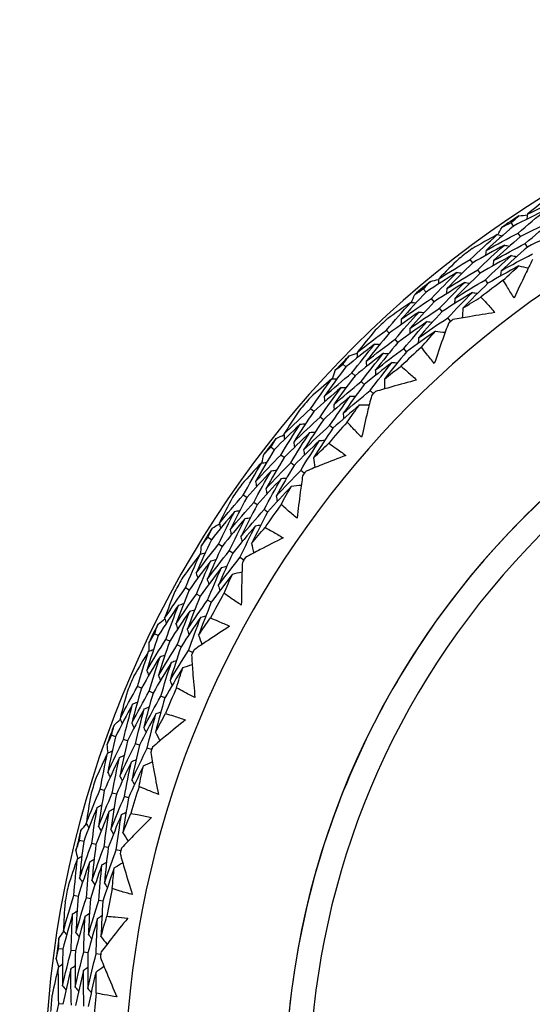
# Model space of a CAD drawing. Units: millimetres. Extents: x 32 to 1156, y 32 to 808.
# Drawn here: x 874 to 881, y 769 to 782 of the extents above; entities that cross this region are included whole.
import ezdxf

# ---------------------------------------------------------------- set-up
doc = ezdxf.new("R2010")
doc.units = ezdxf.units.MM
doc.header["$LTSCALE"] = 4
doc.layers.add('Visible (ISO)', color=7, linetype='Continuous', lineweight=25, true_color=0x00003f)
doc.layers.add('Visible Narrow (ISO)', color=7, linetype='Continuous', lineweight=25, true_color=0x00003f)

msp = doc.modelspace()

# ---------------------------------------------------------------- linework, layer by layer
at = {"layer": 'Visible (ISO)'}
for p, q in [((880.365, 779.163), (880.333, 779.21)), ((880.46, 779.021), (880.428, 779.069)), ((880.556, 778.88), (880.524, 778.927)), ((879.814, 778.665), (879.78, 778.71)), ((879.917, 778.528), (879.882, 778.574)), ((880.02, 778.391), (879.985, 778.438)), ((879.184, 778.272), (879.147, 778.315)), ((879.294, 778.141), (879.257, 778.185)), ((879.404, 778.01), (879.367, 778.054)), ((879.514, 777.879), (879.477, 777.923)), ((878.688, 777.718), (878.649, 777.76)), ((878.805, 777.593), (878.766, 777.635)), ((878.922, 777.468), (878.882, 777.511)), ((878.102, 777.262), (878.061, 777.301)), ((878.225, 777.143), (878.184, 777.183)), ((878.349, 777.024), (878.307, 777.064)), ((878.472, 776.905), (878.43, 776.946)), ((877.667, 776.66), (877.624, 776.697)), ((877.797, 776.547), (877.753, 776.585)), ((877.926, 776.435), (877.882, 776.473)), ((877.132, 776.144), (877.087, 776.179)), ((877.267, 776.039), (877.222, 776.074)), ((877.402, 775.934), (877.357, 775.969)), ((877.537, 775.829), (877.491, 775.864)), ((876.763, 775.5), (876.716, 775.533)), ((876.903, 775.402), (876.856, 775.435)), ((877.043, 775.304), (876.996, 775.337)), ((876.285, 774.932), (876.236, 774.962)), ((876.43, 774.841), (876.381, 774.871)), ((876.575, 774.75), (876.526, 774.781)), ((876.72, 774.66), (876.671, 774.691)), ((875.984, 774.252), (875.934, 774.28)), ((876.134, 774.169), (876.084, 774.197)), ((876.284, 774.087), (876.233, 774.115)), ((875.568, 773.637), (875.517, 773.662)), ((875.722, 773.562), (875.671, 773.587)), ((875.876, 773.487), (875.824, 773.512)), ((876.03, 773.412), (875.978, 773.438)), ((875.341, 772.93), (875.288, 772.952)), ((875.498, 772.863), (875.445, 772.886)), ((875.656, 772.796), (875.602, 772.819)), ((874.991, 772.274), (874.938, 772.294)), ((875.152, 772.216), (875.098, 772.236)), ((875.313, 772.158), (875.259, 772.177)), ((875.474, 772.099), (875.419, 772.119)), ((874.839, 771.547), (874.784, 771.564)), ((875.002, 771.498), (874.947, 771.514)), ((875.166, 771.448), (875.111, 771.465)), ((874.56, 770.859), (874.504, 770.873)), ((874.726, 770.818), (874.67, 770.832)), ((874.892, 770.777), (874.836, 770.79)), ((875.058, 770.735), (875.001, 770.749)), ((874.484, 770.12), (874.428, 770.131)), ((874.652, 770.088), (874.596, 770.099)), ((874.82, 770.055), (874.763, 770.066)), ((874.278, 769.406), (874.222, 769.414)), ((874.448, 769.383), (874.391, 769.391)), ((874.617, 769.359), (874.56, 769.367)), ((874.787, 769.335), (874.729, 769.343)), ((874.28, 768.664), (874.224, 768.669))]:
    msp.add_line(p, q, dxfattribs=at)
for radius, start, end in [(27.737, 8.5336, 351.4671), (26.183, 9.1053, 350.8955), (25.498, 9.3797, 350.6211), (22.4, 78.4825, 258.4825), (14.25, 23.576, 336.426), (13.164, 28.3123, 331.6902), (14.209, 123.4872, 124.6005), (14.209, 126.5958, 127.4919), (14.209, 129.4872, 130.6005), (13.618, 126.2468, 127.8409), (14.209, 132.5958, 133.4919), (13.618, 129.8805, 130.2072), (13.618, 132.2468, 133.8409), (14.209, 135.4872, 136.6005), (14.209, 138.5958, 139.4919), (13.618, 135.8805, 136.2072), (13.618, 138.2468, 139.8409), (14.209, 141.4872, 142.6005), (13.618, 141.8805, 142.2072), (14.209, 144.5958, 145.4919), (13.618, 144.2468, 145.8409), (14.209, 147.4872, 148.6005), (13.618, 147.8805, 148.2072), (14.209, 150.5958, 151.4919), (13.618, 150.2468, 151.8409), (14.209, 153.4872, 154.6005), (13.618, 153.8805, 154.2072), (14.209, 156.5958, 157.4919), (13.618, 156.2468, 157.8409), (14.209, 159.4872, 160.6005), (13.618, 159.8805, 160.2072), (14.209, 162.5958, 163.4919), (13.618, 162.2468, 163.8409), (14.209, 165.4872, 166.6005), (13.618, 165.8805, 166.2072), (14.209, 168.5958, 169.4919), (13.618, 168.2468, 169.8409), (14.209, 171.4872, 172.6005), (13.618, 171.8805, 172.2072), (14.209, 174.5958, 175.4919), (13.618, 174.2468, 175.8409)]:
    msp.add_arc((888.278, 767.45), radius, start, end, dxfattribs=at)
for points, knots in [([(883.761, 745.28), (881.396, 745.762), (879.11, 746.626), (874.923, 749.028), (873.024, 750.567), (869.806, 754.164), (868.488, 756.222), (866.565, 760.649), (865.961, 763.018), (865.528, 767.825), (865.7, 770.263), (866.801, 774.962), (867.731, 777.223), (870.255, 781.337), (871.848, 783.19), (875.538, 786.302), (877.634, 787.56), (882.115, 789.352), (884.5, 789.887), (888.878, 790.153), (890.863, 790.013), (892.796, 789.619)], [2.774075, 2.774075, 2.774075, 2.774075, 3.094075, 3.094075, 3.414075, 3.414075, 3.734075, 3.734075, 4.054075, 4.054075, 4.374075, 4.374075, 4.694075, 4.694075, 5.014075, 5.014075, 5.334075, 5.334075, 5.654075, 5.654075, 5.915668, 5.915668, 5.915668, 5.915668]), ([(880.622, 778.712), (880.589, 778.645), (880.556, 778.577), (880.473, 778.404), (880.423, 778.298), (880.375, 778.192)], [0.01388028, 0.01388028, 0.01388028, 0.01388028, 0.03908115, 0.03908115, 0.07802345, 0.07802345, 0.07802345, 0.07802345]), ([(888.279, 778.45), (887.105, 778.45), (885.932, 778.261), (883.705, 777.522), (882.65, 776.974), (880.768, 775.572), (879.94, 774.72), (878.594, 772.798), (878.077, 771.728), (877.404, 769.48), (877.249, 768.302), (877.317, 765.956), (877.541, 764.789), (878.344, 762.584), (878.923, 761.546), (880.379, 759.706), (881.255, 758.903), (883.216, 757.614), (884.3, 757.128), (886.36, 756.576), (887.319, 756.45), (888.279, 756.45)], [4.712389, 4.712389, 4.712389, 4.712389, 5.032389, 5.032389, 5.352389, 5.352389, 5.672389, 5.672389, 5.992389, 5.992389, 6.312389, 6.312389, 6.632389, 6.632389, 6.952389, 6.952389, 7.272389, 7.272389, 7.592389, 7.592389, 7.853982, 7.853982, 7.853982, 7.853982]), ([(880.375, 778.192), (880.344, 778.239), (880.314, 778.287), (880.265, 778.367), (880.245, 778.4), (880.227, 778.433)], [0, 0, 0, 0, 0.02397069, 0.02397069, 0.03993691, 0.03993691, 0.03993691, 0.03993691]), ([(879.924, 778.204), (879.95, 778.177), (879.976, 778.15), (880.04, 778.081), (880.078, 778.038), (880.115, 777.995)], [0.00842149, 0.00842149, 0.00842149, 0.00842149, 0.02426923, 0.02426923, 0.04835857, 0.04835857, 0.04835857, 0.04835857]), ([(880.115, 777.995), (880, 777.978), (879.885, 777.96), (879.696, 777.927), (879.621, 777.914), (879.547, 777.9)], [0, 0, 0, 0, 0.03876325, 0.03876325, 0.06414314, 0.06414314, 0.06414314, 0.06414314]), ([(879.487, 777.85), (879.461, 777.779), (879.435, 777.709), (879.37, 777.528), (879.332, 777.418), (879.296, 777.307)], [0.01388028, 0.01388028, 0.01388028, 0.01388028, 0.03908115, 0.03908115, 0.07802345, 0.07802345, 0.07802345, 0.07802345]), ([(879.296, 777.307), (879.26, 777.351), (879.225, 777.395), (879.167, 777.47), (879.145, 777.5), (879.123, 777.531)], [0, 0, 0, 0, 0.02397069, 0.02397069, 0.03993691, 0.03993691, 0.03993691, 0.03993691]), ([(878.846, 777.272), (878.874, 777.248), (878.903, 777.224), (878.974, 777.161), (879.016, 777.123), (879.057, 777.084)], [0.00842149, 0.00842149, 0.00842149, 0.00842149, 0.02426923, 0.02426923, 0.04835857, 0.04835857, 0.04835857, 0.04835857]), ([(879.057, 777.084), (878.945, 777.055), (878.833, 777.025), (878.648, 776.973), (878.575, 776.952), (878.502, 776.93)], [0, 0, 0, 0, 0.03876325, 0.03876325, 0.06414314, 0.06414314, 0.06414314, 0.06414314]), ([(878.448, 776.874), (878.429, 776.801), (878.411, 776.728), (878.366, 776.541), (878.34, 776.428), (878.314, 776.314)], [0.01388028, 0.01388028, 0.01388028, 0.01388028, 0.03908115, 0.03908115, 0.07802345, 0.07802345, 0.07802345, 0.07802345]), ([(878.314, 776.314), (878.274, 776.354), (878.235, 776.394), (878.17, 776.463), (878.144, 776.49), (878.119, 776.518)], [0, 0, 0, 0, 0.02397069, 0.02397069, 0.03993691, 0.03993691, 0.03993691, 0.03993691]), ([(877.871, 776.232), (877.902, 776.211), (877.933, 776.19), (878.01, 776.136), (878.055, 776.102), (878.101, 776.068)], [0.00842149, 0.00842149, 0.00842149, 0.00842149, 0.02426923, 0.02426923, 0.04835857, 0.04835857, 0.04835857, 0.04835857]), ([(878.101, 776.068), (877.992, 776.027), (877.884, 775.985), (877.705, 775.914), (877.635, 775.885), (877.565, 775.856)], [0, 0, 0, 0, 0.03876325, 0.03876325, 0.06414314, 0.06414314, 0.06414314, 0.06414314]), ([(877.517, 775.795), (877.506, 775.72), (877.495, 775.646), (877.47, 775.455), (877.455, 775.34), (877.442, 775.224)], [0.01388028, 0.01388028, 0.01388028, 0.01388028, 0.03908115, 0.03908115, 0.07802345, 0.07802345, 0.07802345, 0.07802345]), ([(877.442, 775.224), (877.398, 775.259), (877.355, 775.295), (877.283, 775.357), (877.255, 775.382), (877.227, 775.407)], [0, 0, 0, 0, 0.02397069, 0.02397069, 0.03993691, 0.03993691, 0.03993691, 0.03993691]), ([(877.01, 775.096), (877.043, 775.079), (877.076, 775.061), (877.158, 775.015), (877.207, 774.986), (877.256, 774.957)], [0.00842149, 0.00842149, 0.00842149, 0.00842149, 0.02426923, 0.02426923, 0.04835857, 0.04835857, 0.04835857, 0.04835857]), ([(877.256, 774.957), (877.152, 774.905), (877.048, 774.852), (876.878, 774.762), (876.811, 774.727), (876.745, 774.69)], [0, 0, 0, 0, 0.03876325, 0.03876325, 0.06414314, 0.06414314, 0.06414314, 0.06414314]), ([(876.704, 774.624), (876.7, 774.549), (876.698, 774.474), (876.692, 774.282), (876.69, 774.165), (876.689, 774.049)], [0.01388028, 0.01388028, 0.01388028, 0.01388028, 0.03908115, 0.03908115, 0.07802345, 0.07802345, 0.07802345, 0.07802345]), ([(876.689, 774.049), (876.642, 774.079), (876.595, 774.111), (876.517, 774.164), (876.486, 774.186), (876.456, 774.208)], [0, 0, 0, 0, 0.02397069, 0.02397069, 0.03993691, 0.03993691, 0.03993691, 0.03993691]), ([(876.531, 773.763), (876.433, 773.701), (876.336, 773.637), (876.176, 773.531), (876.114, 773.488), (876.051, 773.445)], [0, 0, 0, 0, 0.03876325, 0.03876325, 0.06414314, 0.06414314, 0.06414314, 0.06414314]), ([(876.272, 773.876), (876.307, 773.862), (876.341, 773.848), (876.428, 773.811), (876.48, 773.787), (876.531, 773.763)], [0.00842149, 0.00842149, 0.00842149, 0.00842149, 0.02426923, 0.02426923, 0.04835857, 0.04835857, 0.04835857, 0.04835857]), ([(876.017, 773.375), (876.022, 773.3), (876.027, 773.225), (876.042, 773.033), (876.052, 772.917), (876.063, 772.801)], [0.01388028, 0.01388028, 0.01388028, 0.01388028, 0.03908115, 0.03908115, 0.07802345, 0.07802345, 0.07802345, 0.07802345]), ([(876.063, 772.801), (876.012, 772.826), (875.962, 772.853), (875.88, 772.898), (875.847, 772.916), (875.814, 772.935)], [0, 0, 0, 0, 0.02397069, 0.02397069, 0.03993691, 0.03993691, 0.03993691, 0.03993691]), ([(875.666, 772.586), (875.702, 772.576), (875.738, 772.565), (875.828, 772.537), (875.882, 772.519), (875.936, 772.501)], [0.00842149, 0.00842149, 0.00842149, 0.00842149, 0.02426923, 0.02426923, 0.04835857, 0.04835857, 0.04835857, 0.04835857]), ([(875.936, 772.501), (875.845, 772.428), (875.755, 772.355), (875.607, 772.232), (875.549, 772.183), (875.491, 772.134)], [0, 0, 0, 0, 0.03876325, 0.03876325, 0.06414314, 0.06414314, 0.06414314, 0.06414314]), ([(875.465, 772.061), (875.477, 771.987), (875.49, 771.912), (875.525, 771.724), (875.547, 771.609), (875.57, 771.495)], [0.01388028, 0.01388028, 0.01388028, 0.01388028, 0.03908115, 0.03908115, 0.07802345, 0.07802345, 0.07802345, 0.07802345]), ([(875.57, 771.495), (875.518, 771.515), (875.465, 771.536), (875.378, 771.572), (875.343, 771.587), (875.309, 771.602)], [0, 0, 0, 0, 0.02397069, 0.02397069, 0.03993691, 0.03993691, 0.03993691, 0.03993691]), ([(875.198, 771.24), (875.235, 771.233), (875.272, 771.226), (875.364, 771.208), (875.42, 771.196), (875.475, 771.183)], [0.00842149, 0.00842149, 0.00842149, 0.00842149, 0.02426923, 0.02426923, 0.04835857, 0.04835857, 0.04835857, 0.04835857]), ([(875.475, 771.183), (875.393, 771.101), (875.311, 771.019), (875.177, 770.882), (875.124, 770.827), (875.072, 770.772)], [0, 0, 0, 0, 0.03876325, 0.03876325, 0.06414314, 0.06414314, 0.06414314, 0.06414314]), ([(875.053, 770.696), (875.073, 770.624), (875.094, 770.551), (875.148, 770.367), (875.182, 770.256), (875.217, 770.144)], [0.01388028, 0.01388028, 0.01388028, 0.01388028, 0.03908115, 0.03908115, 0.07802345, 0.07802345, 0.07802345, 0.07802345]), ([(875.217, 770.144), (875.163, 770.159), (875.108, 770.174), (875.018, 770.201), (874.982, 770.212), (874.946, 770.224)], [0, 0, 0, 0, 0.02397069, 0.02397069, 0.03993691, 0.03993691, 0.03993691, 0.03993691]), ([(875.155, 769.824), (875.081, 769.735), (875.009, 769.644), (874.89, 769.493), (874.843, 769.433), (874.797, 769.373)], [0, 0, 0, 0, 0.03876325, 0.03876325, 0.06414314, 0.06414314, 0.06414314, 0.06414314]), ([(874.874, 769.852), (874.911, 769.849), (874.948, 769.846), (875.042, 769.837), (875.099, 769.831), (875.155, 769.824)], [0.00842149, 0.00842149, 0.00842149, 0.00842149, 0.02426923, 0.02426923, 0.04835857, 0.04835857, 0.04835857, 0.04835857]), ([(874.786, 769.296), (874.814, 769.226), (874.842, 769.156), (874.915, 768.979), (874.961, 768.871), (875.007, 768.764)], [0.01388028, 0.01388028, 0.01388028, 0.01388028, 0.03908115, 0.03908115, 0.07802345, 0.07802345, 0.07802345, 0.07802345]), ([(875.007, 768.764), (874.951, 768.773), (874.896, 768.782), (874.803, 768.8), (874.766, 768.807), (874.729, 768.815)], [0, 0, 0, 0, 0.02397069, 0.02397069, 0.03993691, 0.03993691, 0.03993691, 0.03993691])]:
    msp.add_open_spline(points, degree=3, knots=knots, dxfattribs=at)
for points in [[(880.856, 779.566), (880.754, 779.486), (880.654, 779.405), (880.555, 779.323)], [(880.555, 779.323), (880.703, 779.397), (880.853, 779.468), (881.003, 779.537)], [(880.808, 779.384), (880.659, 779.313), (880.511, 779.239), (880.365, 779.163)], [(880.428, 779.069), (880.553, 779.176), (880.679, 779.281), (880.808, 779.384)], [(880.21, 779.146), (880.251, 779.167), (880.292, 779.189), (880.333, 779.21)], [(880.333, 779.21), (880.368, 779.24), (880.403, 779.27), (880.439, 779.3)], [(880.439, 779.3), (880.477, 779.305), (880.515, 779.31), (880.553, 779.315)], [(880.897, 779.238), (880.751, 779.168), (880.605, 779.096), (880.46, 779.021)], [(880.524, 778.927), (880.646, 779.033), (880.771, 779.136), (880.897, 779.238)], [(880.555, 779.323), (880.55, 779.3), (880.546, 779.277), (880.541, 779.253)], [(880.365, 779.163), (880.239, 779.055), (880.116, 778.946), (879.995, 778.834)], [(879.995, 778.834), (880.138, 778.915), (880.283, 778.993), (880.428, 779.069)], [(880.153, 779.045), (880.172, 779.079), (880.191, 779.112), (880.21, 779.146)], [(880.987, 779.092), (880.842, 779.024), (880.699, 778.953), (880.556, 778.88)], [(879.78, 778.71), (879.899, 778.824), (880.021, 778.936), (880.145, 779.047)], [(880.145, 779.047), (880.032, 778.985), (879.919, 778.922), (879.808, 778.857)], [(880.46, 779.021), (880.337, 778.915), (880.216, 778.807), (880.096, 778.697)], [(880.096, 778.697), (880.238, 778.776), (880.38, 778.853), (880.524, 778.927)], [(880.145, 779.047), (880.169, 779.042), (880.192, 779.037), (880.215, 779.033)], [(880.242, 778.906), (880.098, 778.828), (879.955, 778.748), (879.814, 778.665)], [(879.882, 778.574), (880, 778.686), (880.12, 778.797), (880.242, 778.906)], [(879.995, 778.834), (879.991, 778.81), (879.988, 778.787), (879.985, 778.763)], [(880.556, 778.88), (880.435, 778.775), (880.316, 778.668), (880.198, 778.559)], [(880.242, 778.906), (880.265, 778.901), (880.289, 778.897), (880.312, 778.892)], [(879.63, 778.724), (879.537, 778.634), (879.446, 778.543), (879.356, 778.451)], [(879.356, 778.451), (879.496, 778.54), (879.637, 778.626), (879.78, 778.71)], [(879.814, 778.665), (879.695, 778.551), (879.579, 778.436), (879.465, 778.319)], [(880.339, 778.765), (880.197, 778.689), (880.056, 778.61), (879.917, 778.528)], [(879.985, 778.438), (880.101, 778.549), (880.219, 778.658), (880.339, 778.765)], [(880.096, 778.697), (880.093, 778.673), (880.09, 778.649), (880.087, 778.626)], [(880.198, 778.559), (880.337, 778.637), (880.478, 778.713), (880.62, 778.786)], [(880.339, 778.765), (880.362, 778.76), (880.386, 778.756), (880.409, 778.751)], [(879.602, 778.537), (879.461, 778.451), (879.322, 778.363), (879.184, 778.272)], [(879.257, 778.185), (879.37, 778.304), (879.484, 778.422), (879.602, 778.537)], [(879.465, 778.319), (879.603, 778.406), (879.742, 778.491), (879.882, 778.574)], [(879.917, 778.528), (879.8, 778.416), (879.686, 778.303), (879.573, 778.187)], [(879.602, 778.537), (879.625, 778.534), (879.649, 778.531), (879.672, 778.527)], [(880.436, 778.624), (880.296, 778.549), (880.157, 778.471), (880.02, 778.391)], [(880.198, 778.559), (880.195, 778.536), (880.192, 778.512), (880.189, 778.488)], [(880.227, 778.433), (880.296, 778.497), (880.365, 778.561), (880.436, 778.624)], [(880.436, 778.624), (880.479, 778.615), (880.523, 778.606), (880.566, 778.598)], [(879.147, 778.315), (879.179, 778.349), (879.211, 778.382), (879.243, 778.416)], [(879.243, 778.416), (879.28, 778.425), (879.318, 778.434), (879.355, 778.443)], [(879.706, 778.402), (879.567, 778.317), (879.43, 778.23), (879.294, 778.141)], [(879.356, 778.451), (879.354, 778.427), (879.352, 778.403), (879.35, 778.38)], [(879.367, 778.054), (879.478, 778.172), (879.591, 778.288), (879.706, 778.402)], [(879.573, 778.187), (879.709, 778.273), (879.847, 778.357), (879.985, 778.438)], [(879.706, 778.402), (879.729, 778.398), (879.753, 778.395), (879.776, 778.391)], [(879.184, 778.272), (879.07, 778.152), (878.959, 778.03), (878.85, 777.906)], [(879.032, 778.238), (879.07, 778.264), (879.108, 778.29), (879.147, 778.315)], [(879.81, 778.266), (879.673, 778.183), (879.538, 778.098), (879.404, 778.01)], [(879.465, 778.319), (879.463, 778.295), (879.461, 778.272), (879.459, 778.248)], [(879.477, 777.923), (879.585, 778.039), (879.697, 778.154), (879.81, 778.266)], [(880.02, 778.391), (879.905, 778.281), (879.793, 778.169), (879.682, 778.055)], [(879.81, 778.266), (879.833, 778.263), (879.857, 778.259), (879.881, 778.256)], [(878.649, 777.76), (878.756, 777.886), (878.866, 778.01), (878.978, 778.133)], [(878.978, 778.133), (878.871, 778.06), (878.766, 777.986), (878.662, 777.91)], [(878.85, 777.906), (878.984, 778.001), (879.12, 778.094), (879.257, 778.185)], [(879.294, 778.141), (879.182, 778.022), (879.073, 777.902), (878.966, 777.78)], [(878.978, 778.133), (879.001, 778.131), (879.025, 778.129), (879.049, 778.127)], [(878.986, 778.132), (879.001, 778.168), (879.016, 778.203), (879.032, 778.238)], [(879.573, 778.187), (879.572, 778.163), (879.57, 778.14), (879.568, 778.116)], [(879.682, 778.055), (879.762, 778.106), (879.843, 778.156), (879.924, 778.204)], [(879.089, 778.003), (878.954, 777.911), (878.82, 777.816), (878.688, 777.718)], [(878.766, 777.635), (878.871, 777.76), (878.979, 777.882), (879.089, 778.003)], [(878.966, 777.78), (879.098, 777.874), (879.232, 777.965), (879.367, 778.054)], [(879.404, 778.01), (879.294, 777.893), (879.187, 777.774), (879.081, 777.654)], [(879.089, 778.003), (879.112, 778.001), (879.136, 777.999), (879.16, 777.997)], [(879.682, 778.055), (879.679, 778.011), (879.676, 777.967), (879.672, 777.923)], [(879.2, 777.873), (879.067, 777.782), (878.935, 777.689), (878.805, 777.593)], [(878.85, 777.906), (878.849, 777.882), (878.849, 777.858), (878.848, 777.834)], [(878.882, 777.511), (878.986, 777.633), (879.092, 777.754), (879.2, 777.873)], [(879.081, 777.654), (879.212, 777.746), (879.343, 777.836), (879.477, 777.923)], [(879.2, 777.873), (879.224, 777.871), (879.247, 777.869), (879.271, 777.866)], [(879.514, 777.879), (879.505, 777.869), (879.496, 777.86), (879.487, 777.85)], [(879.547, 777.9), (879.536, 777.893), (879.525, 777.886), (879.514, 777.879)], [(878.255, 777.458), (878.385, 777.561), (878.516, 777.662), (878.649, 777.76)], [(878.499, 777.758), (878.416, 777.659), (878.335, 777.559), (878.255, 777.458)], [(879.311, 777.743), (879.18, 777.654), (879.05, 777.562), (878.922, 777.468)], [(878.966, 777.78), (878.965, 777.756), (878.964, 777.732), (878.964, 777.708)], [(879.123, 777.531), (879.185, 777.602), (879.247, 777.673), (879.311, 777.743)], [(879.311, 777.743), (879.355, 777.739), (879.399, 777.735), (879.443, 777.73)], [(878.688, 777.718), (878.582, 777.593), (878.478, 777.467), (878.377, 777.338)], [(878.377, 777.338), (878.505, 777.44), (878.634, 777.539), (878.766, 777.635)], [(879.081, 777.654), (879.081, 777.63), (879.08, 777.606), (879.079, 777.582)], [(878.49, 777.57), (878.359, 777.469), (878.23, 777.367), (878.102, 777.262)], [(878.184, 777.183), (878.284, 777.313), (878.386, 777.442), (878.49, 777.57)], [(878.49, 777.57), (878.514, 777.569), (878.538, 777.568), (878.561, 777.567)], [(878.805, 777.593), (878.701, 777.47), (878.599, 777.345), (878.499, 777.218)], [(878.499, 777.218), (878.625, 777.318), (878.753, 777.416), (878.882, 777.511)], [(878.922, 777.468), (878.819, 777.347), (878.719, 777.224), (878.621, 777.099)], [(878.061, 777.301), (878.089, 777.338), (878.118, 777.375), (878.146, 777.411)], [(878.146, 777.411), (878.182, 777.424), (878.219, 777.437), (878.255, 777.45)], [(878.608, 777.446), (878.479, 777.347), (878.351, 777.246), (878.225, 777.143)], [(878.255, 777.458), (878.255, 777.434), (878.256, 777.41), (878.256, 777.387)], [(878.307, 777.064), (878.405, 777.193), (878.505, 777.32), (878.608, 777.446)], [(878.377, 777.338), (878.377, 777.314), (878.378, 777.291), (878.378, 777.267)], [(878.608, 777.446), (878.632, 777.445), (878.655, 777.444), (878.679, 777.443)], [(878.102, 777.262), (878.002, 777.13), (877.904, 776.997), (877.809, 776.863)], [(877.92, 777.102), (877.931, 777.139), (877.943, 777.176), (877.955, 777.212)], [(877.955, 777.212), (877.99, 777.242), (878.026, 777.272), (878.061, 777.301)], [(878.726, 777.322), (878.598, 777.225), (878.473, 777.126), (878.349, 777.024)], [(878.43, 776.946), (878.526, 777.073), (878.625, 777.198), (878.726, 777.322)], [(878.499, 777.218), (878.499, 777.195), (878.5, 777.171), (878.501, 777.147)], [(878.621, 777.099), (878.695, 777.157), (878.77, 777.215), (878.846, 777.272)], [(878.726, 777.322), (878.749, 777.321), (878.773, 777.32), (878.797, 777.319)], [(877.912, 777.102), (877.814, 777.019), (877.717, 776.934), (877.621, 776.847)], [(877.624, 776.697), (877.718, 776.834), (877.813, 776.969), (877.912, 777.102)], [(877.809, 776.863), (877.932, 776.972), (878.057, 777.079), (878.184, 777.183)], [(877.912, 777.102), (877.936, 777.103), (877.959, 777.103), (877.983, 777.103)], [(878.225, 777.143), (878.127, 777.013), (878.031, 776.882), (877.937, 776.75)], [(878.621, 777.099), (878.622, 777.055), (878.623, 777.01), (878.625, 776.966)], [(878.036, 776.985), (877.911, 776.879), (877.788, 776.77), (877.667, 776.66)], [(877.753, 776.585), (877.845, 776.72), (877.939, 776.853), (878.036, 776.985)], [(877.937, 776.75), (878.059, 776.857), (878.182, 776.962), (878.307, 777.064)], [(878.036, 776.985), (878.06, 776.985), (878.084, 776.985), (878.107, 776.986)], [(878.349, 777.024), (878.252, 776.897), (878.157, 776.767), (878.065, 776.637)], [(878.065, 776.637), (878.185, 776.742), (878.307, 776.845), (878.43, 776.946)], [(878.16, 776.867), (878.037, 776.763), (877.916, 776.656), (877.797, 776.547)], [(877.809, 776.863), (877.811, 776.839), (877.812, 776.816), (877.814, 776.792)], [(877.882, 776.473), (877.972, 776.606), (878.065, 776.737), (878.16, 776.867)], [(878.16, 776.867), (878.184, 776.867), (878.208, 776.868), (878.232, 776.868)], [(878.472, 776.905), (878.464, 776.895), (878.456, 776.885), (878.448, 776.874)], [(878.502, 776.93), (878.492, 776.922), (878.482, 776.914), (878.472, 776.905)], [(877.264, 776.355), (877.382, 776.471), (877.502, 776.585), (877.624, 776.697)], [(877.475, 776.679), (877.403, 776.572), (877.333, 776.464), (877.264, 776.355)], [(878.284, 776.749), (878.163, 776.647), (878.043, 776.542), (877.926, 776.435)], [(877.937, 776.75), (877.939, 776.726), (877.941, 776.702), (877.942, 776.678)], [(878.119, 776.518), (878.173, 776.596), (878.228, 776.673), (878.284, 776.749)], [(878.284, 776.749), (878.328, 776.75), (878.373, 776.75), (878.417, 776.75)], [(877.667, 776.66), (877.575, 776.524), (877.485, 776.387), (877.397, 776.249)], [(877.397, 776.249), (877.514, 776.363), (877.633, 776.475), (877.753, 776.585)], [(877.797, 776.547), (877.706, 776.414), (877.617, 776.279), (877.531, 776.143)], [(878.065, 776.637), (878.067, 776.613), (878.069, 776.589), (878.071, 776.565)], [(877.486, 776.491), (877.366, 776.378), (877.248, 776.262), (877.132, 776.144)], [(877.222, 776.074), (877.307, 776.215), (877.395, 776.353), (877.486, 776.491)], [(877.486, 776.491), (877.51, 776.493), (877.533, 776.494), (877.557, 776.496)], [(877.531, 776.143), (877.646, 776.255), (877.763, 776.365), (877.882, 776.473)], [(877.926, 776.435), (877.836, 776.304), (877.75, 776.171), (877.665, 776.036)], [(877.087, 776.179), (877.112, 776.219), (877.136, 776.258), (877.16, 776.297)], [(877.16, 776.297), (877.195, 776.314), (877.23, 776.331), (877.265, 776.347)], [(877.264, 776.355), (877.266, 776.332), (877.269, 776.308), (877.272, 776.285)], [(877.616, 776.38), (877.498, 776.269), (877.382, 776.155), (877.267, 776.039)], [(877.357, 775.969), (877.441, 776.108), (877.527, 776.245), (877.616, 776.38)], [(877.616, 776.38), (877.64, 776.382), (877.664, 776.383), (877.687, 776.385)], [(877.746, 776.269), (877.77, 776.271), (877.794, 776.272), (877.818, 776.273)], [(877.132, 776.144), (877.046, 776.003), (876.963, 775.861), (876.882, 775.717)], [(876.991, 776.08), (877.023, 776.113), (877.055, 776.146), (877.087, 776.179)], [(877.397, 776.249), (877.4, 776.225), (877.403, 776.202), (877.407, 776.178)], [(877.746, 776.269), (877.629, 776.159), (877.515, 776.048), (877.402, 775.934)], [(877.491, 775.864), (877.574, 776.001), (877.659, 776.136), (877.746, 776.269)], [(877.531, 776.143), (877.534, 776.119), (877.538, 776.095), (877.541, 776.072)], [(877.665, 776.036), (877.733, 776.102), (877.801, 776.168), (877.871, 776.232)], [(876.882, 775.717), (876.994, 775.838), (877.107, 775.957), (877.222, 776.074)], [(876.968, 775.967), (876.975, 776.004), (876.983, 776.042), (876.991, 776.08)], [(877.267, 776.039), (877.183, 775.9), (877.101, 775.76), (877.021, 775.618)], [(877.665, 776.036), (877.671, 775.993), (877.677, 775.949), (877.683, 775.905)], [(876.96, 775.966), (876.871, 775.872), (876.783, 775.778), (876.697, 775.682)], [(876.716, 775.533), (876.795, 775.678), (876.876, 775.823), (876.96, 775.966)], [(876.96, 775.966), (876.983, 775.969), (877.007, 775.971), (877.03, 775.974)], [(877.021, 775.618), (877.131, 775.737), (877.243, 775.854), (877.357, 775.969)], [(877.402, 775.934), (877.319, 775.797), (877.239, 775.658), (877.161, 775.519)], [(877.095, 775.862), (876.983, 775.743), (876.872, 775.623), (876.763, 775.5)], [(876.856, 775.435), (876.933, 775.578), (877.013, 775.721), (877.095, 775.862)], [(877.231, 775.758), (877.12, 775.641), (877.01, 775.523), (876.903, 775.402)], [(876.996, 775.337), (877.072, 775.479), (877.15, 775.619), (877.231, 775.758)], [(877.095, 775.862), (877.119, 775.865), (877.143, 775.867), (877.166, 775.87)], [(877.161, 775.519), (877.269, 775.636), (877.379, 775.751), (877.491, 775.864)], [(877.231, 775.758), (877.255, 775.761), (877.278, 775.763), (877.302, 775.766)], [(877.537, 775.829), (877.53, 775.817), (877.524, 775.806), (877.517, 775.795)], [(877.565, 775.856), (877.555, 775.847), (877.546, 775.838), (877.537, 775.829)], [(876.882, 775.717), (876.886, 775.694), (876.891, 775.67), (876.895, 775.647)], [(877.021, 775.618), (877.026, 775.594), (877.03, 775.571), (877.034, 775.548)], [(877.367, 775.654), (877.257, 775.539), (877.149, 775.423), (877.043, 775.304)], [(877.227, 775.407), (877.272, 775.49), (877.319, 775.572), (877.367, 775.654)], [(877.367, 775.654), (877.411, 775.659), (877.455, 775.664), (877.499, 775.669)], [(876.393, 775.155), (876.499, 775.283), (876.606, 775.409), (876.716, 775.533)], [(876.57, 775.499), (876.509, 775.385), (876.45, 775.271), (876.393, 775.155)], [(876.763, 775.5), (876.685, 775.356), (876.61, 775.21), (876.537, 775.063)], [(877.161, 775.519), (877.165, 775.495), (877.169, 775.472), (877.174, 775.448)], [(876.537, 775.063), (876.641, 775.189), (876.748, 775.313), (876.856, 775.435)], [(876.903, 775.402), (876.827, 775.26), (876.753, 775.116), (876.681, 774.972)], [(876.6, 775.313), (876.493, 775.188), (876.388, 775.061), (876.285, 774.932)], [(876.381, 774.871), (876.451, 775.02), (876.524, 775.167), (876.6, 775.313)], [(876.741, 775.217), (876.635, 775.093), (876.531, 774.968), (876.43, 774.841)], [(876.526, 774.781), (876.595, 774.927), (876.667, 775.073), (876.741, 775.217)], [(876.6, 775.313), (876.623, 775.317), (876.647, 775.321), (876.67, 775.326)], [(876.681, 774.972), (876.784, 775.095), (876.889, 775.217), (876.996, 775.337)], [(876.741, 775.217), (876.764, 775.221), (876.788, 775.225), (876.811, 775.229)], [(877.043, 775.304), (876.968, 775.164), (876.896, 775.022), (876.826, 774.88)], [(876.236, 774.962), (876.256, 775.004), (876.276, 775.045), (876.297, 775.087)], [(876.297, 775.087), (876.329, 775.107), (876.362, 775.127), (876.395, 775.147)], [(876.393, 775.155), (876.398, 775.132), (876.404, 775.109), (876.409, 775.086)], [(876.882, 775.12), (876.777, 774.999), (876.675, 774.875), (876.575, 774.75)], [(876.671, 774.691), (876.739, 774.835), (876.809, 774.978), (876.882, 775.12)], [(876.826, 774.88), (876.886, 774.953), (876.948, 775.025), (877.01, 775.096)], [(876.882, 775.12), (876.905, 775.124), (876.929, 775.128), (876.953, 775.132)], [(876.15, 774.853), (876.179, 774.889), (876.208, 774.926), (876.236, 774.962)], [(876.537, 775.063), (876.543, 775.04), (876.548, 775.017), (876.554, 774.994)], [(876.681, 774.972), (876.687, 774.948), (876.693, 774.925), (876.698, 774.902)], [(876.285, 774.932), (876.214, 774.782), (876.146, 774.632), (876.08, 774.48)], [(876.08, 774.48), (876.179, 774.613), (876.279, 774.743), (876.381, 774.871)], [(876.14, 774.738), (876.143, 774.776), (876.147, 774.814), (876.15, 774.853)], [(876.43, 774.841), (876.36, 774.694), (876.293, 774.546), (876.229, 774.396)], [(876.826, 774.88), (876.836, 774.837), (876.847, 774.794), (876.857, 774.751)], [(876.132, 774.736), (876.053, 774.634), (875.976, 774.53), (875.9, 774.426)], [(875.934, 774.28), (875.997, 774.433), (876.063, 774.585), (876.132, 774.736)], [(876.132, 774.736), (876.155, 774.741), (876.178, 774.747), (876.201, 774.752)], [(876.229, 774.396), (876.326, 774.526), (876.425, 774.655), (876.526, 774.781)], [(876.575, 774.75), (876.507, 774.605), (876.441, 774.459), (876.378, 774.312)], [(876.378, 774.312), (876.474, 774.44), (876.571, 774.566), (876.671, 774.691)], [(876.745, 774.69), (876.736, 774.68), (876.728, 774.67), (876.72, 774.66)], [(876.277, 774.647), (876.177, 774.517), (876.08, 774.386), (875.984, 774.252)], [(876.084, 774.197), (876.146, 774.348), (876.21, 774.498), (876.277, 774.647)], [(876.423, 774.557), (876.325, 774.43), (876.228, 774.301), (876.134, 774.169)], [(876.233, 774.115), (876.294, 774.263), (876.357, 774.411), (876.423, 774.557)], [(876.277, 774.647), (876.301, 774.652), (876.324, 774.657), (876.347, 774.663)], [(876.423, 774.557), (876.446, 774.563), (876.47, 774.568), (876.493, 774.573)], [(876.72, 774.66), (876.715, 774.648), (876.709, 774.636), (876.704, 774.624)], [(876.08, 774.48), (876.087, 774.458), (876.094, 774.435), (876.1, 774.412)], [(876.569, 774.468), (876.472, 774.343), (876.377, 774.215), (876.284, 774.087)], [(876.456, 774.208), (876.492, 774.295), (876.53, 774.382), (876.569, 774.468)], [(876.569, 774.468), (876.612, 774.478), (876.655, 774.487), (876.699, 774.497)], [(875.653, 773.871), (875.744, 774.009), (875.838, 774.145), (875.934, 774.28)], [(876.229, 774.396), (876.236, 774.374), (876.243, 774.351), (876.25, 774.328)], [(876.378, 774.312), (876.385, 774.29), (876.392, 774.267), (876.399, 774.244)], [(875.792, 774.231), (875.744, 774.112), (875.698, 773.991), (875.653, 773.871)], [(875.984, 774.252), (875.922, 774.101), (875.863, 773.948), (875.806, 773.794)], [(875.806, 773.794), (875.896, 773.93), (875.989, 774.065), (876.084, 774.197)], [(876.134, 774.169), (876.073, 774.02), (876.014, 773.87), (875.959, 773.718)], [(875.842, 774.049), (875.748, 773.914), (875.657, 773.776), (875.568, 773.637)], [(875.671, 773.587), (875.725, 773.742), (875.782, 773.896), (875.842, 774.049)], [(875.842, 774.049), (875.865, 774.056), (875.888, 774.063), (875.911, 774.069)], [(875.959, 773.718), (876.048, 773.852), (876.139, 773.984), (876.233, 774.115)], [(876.284, 774.087), (876.224, 773.939), (876.166, 773.791), (876.112, 773.642)], [(875.992, 773.968), (875.9, 773.834), (875.81, 773.699), (875.722, 773.562)], [(875.824, 773.512), (875.877, 773.665), (875.933, 773.817), (875.992, 773.968)], [(876.142, 773.887), (876.051, 773.755), (875.962, 773.622), (875.876, 773.487)], [(875.978, 773.438), (876.03, 773.588), (876.085, 773.738), (876.142, 773.887)], [(875.992, 773.968), (876.015, 773.974), (876.038, 773.981), (876.061, 773.987)], [(876.142, 773.887), (876.166, 773.893), (876.189, 773.899), (876.212, 773.906)], [(875.517, 773.662), (875.532, 773.705), (875.548, 773.749), (875.564, 773.793)], [(875.564, 773.793), (875.594, 773.816), (875.625, 773.839), (875.655, 773.863)], [(875.653, 773.871), (875.66, 773.848), (875.668, 773.826), (875.676, 773.803)], [(875.806, 773.794), (875.814, 773.772), (875.821, 773.749), (875.829, 773.727)], [(876.112, 773.642), (876.164, 773.721), (876.218, 773.799), (876.272, 773.876)], [(875.568, 773.637), (875.513, 773.481), (875.462, 773.324), (875.412, 773.167)], [(875.443, 773.544), (875.468, 773.584), (875.492, 773.623), (875.517, 773.662)], [(875.959, 773.718), (875.967, 773.696), (875.975, 773.673), (875.983, 773.651)], [(876.112, 773.642), (876.127, 773.6), (876.142, 773.559), (876.157, 773.517)], [(875.412, 773.167), (875.496, 773.309), (875.582, 773.449), (875.671, 773.587)], [(875.444, 773.429), (875.444, 773.467), (875.443, 773.506), (875.443, 773.544)], [(875.722, 773.562), (875.668, 773.408), (875.617, 773.254), (875.569, 773.099)], [(875.569, 773.099), (875.652, 773.238), (875.737, 773.376), (875.824, 773.512)], [(875.876, 773.487), (875.823, 773.336), (875.773, 773.184), (875.726, 773.031)], [(875.436, 773.426), (875.369, 773.317), (875.303, 773.206), (875.239, 773.094)], [(875.288, 772.952), (875.335, 773.111), (875.384, 773.269), (875.436, 773.426)], [(875.591, 773.353), (875.505, 773.214), (875.422, 773.072), (875.341, 772.93)], [(875.436, 773.426), (875.459, 773.434), (875.481, 773.442), (875.504, 773.449)], [(875.445, 772.886), (875.491, 773.042), (875.539, 773.198), (875.591, 773.353)], [(875.591, 773.353), (875.613, 773.361), (875.636, 773.368), (875.658, 773.376)], [(875.726, 773.031), (875.808, 773.168), (875.891, 773.304), (875.978, 773.438)], [(876.03, 773.412), (876.025, 773.4), (876.021, 773.388), (876.017, 773.375)], [(876.051, 773.445), (876.044, 773.434), (876.037, 773.423), (876.03, 773.412)], [(875.745, 773.279), (875.66, 773.142), (875.578, 773.003), (875.498, 772.863)], [(875.602, 772.819), (875.647, 772.973), (875.695, 773.127), (875.745, 773.279)], [(875.745, 773.279), (875.768, 773.287), (875.79, 773.295), (875.813, 773.302)], [(875.899, 773.206), (875.941, 773.22), (875.983, 773.234), (876.025, 773.248)], [(875.412, 773.167), (875.421, 773.145), (875.43, 773.123), (875.439, 773.101)], [(875.569, 773.099), (875.578, 773.077), (875.587, 773.055), (875.596, 773.033)], [(875.899, 773.206), (875.816, 773.071), (875.735, 772.934), (875.656, 772.796)], [(875.814, 772.935), (875.841, 773.026), (875.87, 773.116), (875.899, 773.206)], [(875.051, 772.516), (875.127, 772.663), (875.207, 772.808), (875.288, 772.952)], [(875.726, 773.031), (875.735, 773.009), (875.744, 772.987), (875.754, 772.965)], [(875.152, 772.889), (875.116, 772.765), (875.083, 772.64), (875.051, 772.516)], [(875.341, 772.93), (875.295, 772.772), (875.251, 772.614), (875.211, 772.456)], [(875.211, 772.456), (875.287, 772.601), (875.365, 772.744), (875.445, 772.886)], [(875.498, 772.863), (875.453, 772.708), (875.411, 772.552), (875.371, 772.396)], [(875.371, 772.396), (875.446, 772.539), (875.523, 772.68), (875.602, 772.819)], [(875.22, 772.713), (875.141, 772.569), (875.065, 772.422), (874.991, 772.274)], [(875.098, 772.236), (875.136, 772.395), (875.177, 772.555), (875.22, 772.713)], [(875.22, 772.713), (875.242, 772.722), (875.264, 772.731), (875.286, 772.74)], [(875.656, 772.796), (875.611, 772.644), (875.57, 772.49), (875.531, 772.337)], [(875.378, 772.648), (875.3, 772.506), (875.225, 772.362), (875.152, 772.216)], [(875.259, 772.177), (875.296, 772.335), (875.336, 772.492), (875.378, 772.648)], [(875.536, 772.583), (875.459, 772.442), (875.385, 772.301), (875.313, 772.158)], [(875.378, 772.648), (875.4, 772.657), (875.423, 772.666), (875.445, 772.675)], [(875.419, 772.119), (875.455, 772.274), (875.494, 772.429), (875.536, 772.583)], [(875.531, 772.337), (875.575, 772.42), (875.62, 772.504), (875.666, 772.586)], [(875.536, 772.583), (875.558, 772.592), (875.581, 772.6), (875.603, 772.609)], [(874.938, 772.294), (874.948, 772.339), (874.959, 772.384), (874.971, 772.429)], [(874.971, 772.429), (874.998, 772.455), (875.026, 772.482), (875.054, 772.508)], [(875.051, 772.516), (875.061, 772.494), (875.071, 772.473), (875.081, 772.451)], [(875.211, 772.456), (875.221, 772.434), (875.231, 772.413), (875.241, 772.391)], [(874.876, 772.169), (874.897, 772.211), (874.917, 772.252), (874.938, 772.294)], [(875.371, 772.396), (875.381, 772.375), (875.392, 772.353), (875.402, 772.332)], [(875.531, 772.337), (875.55, 772.297), (875.57, 772.257), (875.589, 772.217)], [(874.89, 772.055), (874.885, 772.093), (874.881, 772.131), (874.876, 772.169)], [(874.991, 772.274), (874.953, 772.114), (874.918, 771.952), (874.885, 771.791)], [(874.885, 771.791), (874.954, 771.94), (875.025, 772.089), (875.098, 772.236)], [(875.152, 772.216), (875.115, 772.058), (875.08, 771.899), (875.048, 771.74)], [(875.048, 771.74), (875.116, 771.887), (875.186, 772.033), (875.259, 772.177)], [(875.313, 772.158), (875.276, 772.002), (875.242, 771.845), (875.211, 771.688)], [(874.882, 772.051), (874.827, 771.935), (874.773, 771.818), (874.72, 771.7)], [(874.784, 771.564), (874.814, 771.727), (874.847, 771.889), (874.882, 772.051)], [(874.882, 772.051), (874.904, 772.061), (874.925, 772.071), (874.947, 772.081)], [(875.043, 771.994), (875.065, 772.004), (875.086, 772.014), (875.108, 772.024)], [(875.211, 771.688), (875.278, 771.833), (875.347, 771.977), (875.419, 772.119)], [(875.474, 772.099), (875.471, 772.087), (875.468, 772.074), (875.465, 772.061)], [(875.491, 772.134), (875.485, 772.123), (875.479, 772.111), (875.474, 772.099)], [(875.043, 771.994), (874.973, 771.847), (874.904, 771.698), (874.839, 771.547)], [(874.947, 771.514), (874.976, 771.675), (875.008, 771.835), (875.043, 771.994)], [(875.204, 771.937), (875.135, 771.792), (875.067, 771.645), (875.002, 771.498)], [(875.111, 771.465), (875.139, 771.623), (875.17, 771.78), (875.204, 771.937)], [(875.204, 771.937), (875.226, 771.947), (875.248, 771.957), (875.27, 771.967)], [(875.366, 771.88), (875.406, 771.899), (875.446, 771.917), (875.487, 771.935)], [(874.885, 771.791), (874.896, 771.77), (874.908, 771.749), (874.919, 771.728)], [(875.366, 771.88), (875.297, 771.737), (875.23, 771.593), (875.166, 771.448)], [(875.309, 771.602), (875.327, 771.695), (875.346, 771.788), (875.366, 771.88)], [(875.048, 771.74), (875.06, 771.719), (875.071, 771.698), (875.082, 771.677)], [(875.211, 771.688), (875.223, 771.667), (875.234, 771.646), (875.246, 771.625)], [(874.594, 771.105), (874.655, 771.26), (874.718, 771.413), (874.784, 771.564)], [(874.839, 771.547), (874.809, 771.386), (874.783, 771.224), (874.759, 771.063)], [(874.759, 771.063), (874.819, 771.214), (874.882, 771.365), (874.947, 771.514)], [(875.002, 771.498), (874.974, 771.339), (874.948, 771.179), (874.925, 771.02)], [(874.655, 771.487), (874.633, 771.36), (874.612, 771.233), (874.594, 771.105)], [(874.925, 771.02), (874.984, 771.169), (875.046, 771.318), (875.111, 771.465)], [(875.166, 771.448), (875.138, 771.291), (875.113, 771.134), (875.09, 770.977)], [(874.742, 771.32), (874.678, 771.167), (874.618, 771.014), (874.56, 770.859)], [(874.67, 770.832), (874.691, 770.995), (874.715, 771.157), (874.742, 771.32)], [(874.905, 771.271), (874.843, 771.121), (874.783, 770.97), (874.726, 770.818)], [(874.742, 771.32), (874.763, 771.331), (874.784, 771.342), (874.805, 771.353)], [(874.836, 770.79), (874.856, 770.951), (874.879, 771.111), (874.905, 771.271)], [(875.069, 771.223), (875.008, 771.075), (874.948, 770.926), (874.892, 770.777)], [(874.905, 771.271), (874.927, 771.282), (874.948, 771.293), (874.969, 771.304)], [(875.001, 770.749), (875.021, 770.907), (875.044, 771.065), (875.069, 771.223)], [(875.069, 771.223), (875.091, 771.234), (875.112, 771.245), (875.133, 771.256)], [(875.09, 770.977), (875.125, 771.065), (875.161, 771.153), (875.198, 771.24)], [(874.523, 771.01), (874.548, 771.04), (874.573, 771.069), (874.598, 771.098)], [(874.594, 771.105), (874.606, 771.085), (874.618, 771.065), (874.631, 771.044)], [(874.504, 770.873), (874.51, 770.919), (874.517, 770.965), (874.523, 771.01)], [(874.759, 771.063), (874.772, 771.042), (874.784, 771.022), (874.796, 771.002)], [(874.925, 771.02), (874.937, 771), (874.95, 770.979), (874.962, 770.959)], [(875.09, 770.977), (875.113, 770.94), (875.137, 770.902), (875.16, 770.864)], [(874.456, 770.743), (874.472, 770.786), (874.488, 770.83), (874.504, 770.873)], [(874.56, 770.859), (874.538, 770.695), (874.52, 770.531), (874.505, 770.367)], [(874.505, 770.367), (874.557, 770.523), (874.612, 770.678), (874.67, 770.832)], [(874.482, 770.63), (874.473, 770.667), (874.465, 770.705), (874.456, 770.743)], [(874.726, 770.818), (874.705, 770.656), (874.687, 770.495), (874.672, 770.333)], [(874.672, 770.333), (874.724, 770.487), (874.779, 770.639), (874.836, 770.79)], [(874.892, 770.777), (874.872, 770.618), (874.854, 770.458), (874.84, 770.299)], [(874.84, 770.299), (874.891, 770.45), (874.945, 770.6), (875.001, 770.749)], [(875.058, 770.735), (875.056, 770.722), (875.055, 770.709), (875.053, 770.696)], [(875.072, 770.772), (875.067, 770.76), (875.062, 770.748), (875.058, 770.735)], [(874.475, 770.626), (874.431, 770.504), (874.39, 770.382), (874.35, 770.259)], [(874.428, 770.131), (874.441, 770.296), (874.456, 770.461), (874.475, 770.626)], [(874.475, 770.626), (874.495, 770.638), (874.515, 770.65), (874.536, 770.662)], [(874.641, 770.586), (874.586, 770.432), (874.534, 770.277), (874.484, 770.12)], [(874.596, 770.099), (874.608, 770.261), (874.623, 770.424), (874.641, 770.586)], [(874.641, 770.586), (874.661, 770.598), (874.682, 770.61), (874.702, 770.622)], [(874.807, 770.546), (874.827, 770.558), (874.848, 770.57), (874.869, 770.583)], [(874.973, 770.506), (875.011, 770.529), (875.05, 770.551), (875.088, 770.574)], [(874.807, 770.546), (874.753, 770.394), (874.701, 770.242), (874.652, 770.088)], [(874.763, 770.066), (874.775, 770.226), (874.79, 770.386), (874.807, 770.546)], [(874.973, 770.506), (874.919, 770.357), (874.868, 770.206), (874.82, 770.055)], [(874.946, 770.224), (874.954, 770.318), (874.963, 770.412), (874.973, 770.506)], [(874.505, 770.367), (874.518, 770.347), (874.532, 770.328), (874.545, 770.308)], [(874.672, 770.333), (874.686, 770.313), (874.699, 770.294), (874.713, 770.274)], [(874.84, 770.299), (874.853, 770.28), (874.867, 770.26), (874.881, 770.24)], [(874.287, 769.655), (874.331, 769.815), (874.378, 769.973), (874.428, 770.131)], [(874.308, 770.041), (874.299, 769.912), (874.292, 769.784), (874.287, 769.655)], [(874.484, 770.12), (874.472, 769.957), (874.462, 769.793), (874.456, 769.63)], [(874.456, 769.63), (874.5, 769.787), (874.546, 769.943), (874.596, 770.099)], [(874.652, 770.088), (874.64, 769.927), (874.631, 769.766), (874.625, 769.605)], [(874.625, 769.605), (874.668, 769.759), (874.714, 769.913), (874.763, 770.066)], [(874.82, 770.055), (874.808, 769.897), (874.8, 769.738), (874.794, 769.579)], [(874.411, 769.883), (874.431, 769.897), (874.451, 769.91), (874.47, 769.923)], [(874.411, 769.883), (874.364, 769.725), (874.32, 769.566), (874.278, 769.406)], [(874.391, 769.391), (874.395, 769.555), (874.402, 769.719), (874.411, 769.883)], [(874.579, 769.852), (874.533, 769.697), (874.489, 769.54), (874.448, 769.383)], [(874.56, 769.367), (874.564, 769.529), (874.57, 769.691), (874.579, 769.852)], [(874.579, 769.852), (874.599, 769.866), (874.619, 769.879), (874.639, 769.892)], [(874.747, 769.821), (874.701, 769.668), (874.658, 769.514), (874.617, 769.359)], [(874.729, 769.343), (874.733, 769.503), (874.739, 769.662), (874.747, 769.821)], [(874.747, 769.821), (874.767, 769.835), (874.787, 769.848), (874.807, 769.861)], [(874.794, 769.579), (874.819, 769.671), (874.846, 769.761), (874.874, 769.852)], [(874.226, 769.553), (874.248, 769.585), (874.27, 769.617), (874.291, 769.648)], [(874.287, 769.655), (874.301, 769.636), (874.315, 769.617), (874.33, 769.598)], [(874.456, 769.63), (874.47, 769.611), (874.484, 769.592), (874.499, 769.573)], [(874.222, 769.414), (874.223, 769.461), (874.225, 769.507), (874.226, 769.553)], [(874.625, 769.605), (874.639, 769.586), (874.654, 769.567), (874.668, 769.548)], [(874.794, 769.579), (874.821, 769.544), (874.848, 769.509), (874.875, 769.474)], [(874.188, 769.28), (874.199, 769.325), (874.21, 769.37), (874.222, 769.414)], [(874.278, 769.406), (874.274, 769.241), (874.273, 769.076), (874.275, 768.911)], [(874.275, 768.911), (874.311, 769.072), (874.35, 769.232), (874.391, 769.391)], [(874.448, 769.383), (874.444, 769.22), (874.443, 769.057), (874.446, 768.895)], [(874.446, 768.895), (874.481, 769.053), (874.519, 769.211), (874.56, 769.367)], [(874.797, 769.373), (874.793, 769.361), (874.79, 769.348), (874.787, 769.335)], [(874.225, 769.17), (874.212, 769.207), (874.2, 769.243), (874.188, 769.28)], [(874.617, 769.359), (874.614, 769.199), (874.613, 769.039), (874.616, 768.879)], [(874.616, 768.879), (874.651, 769.034), (874.689, 769.189), (874.729, 769.343)], [(874.787, 769.335), (874.787, 769.322), (874.786, 769.309), (874.786, 769.296)], [(874.218, 769.165), (874.188, 769.04), (874.16, 768.914), (874.133, 768.788)], [(874.224, 768.669), (874.219, 768.834), (874.217, 769), (874.218, 769.165)], [(874.218, 769.165), (874.237, 769.18), (874.256, 769.194), (874.275, 769.208)], [(874.388, 769.143), (874.349, 768.984), (874.313, 768.824), (874.28, 768.664)], [(874.394, 768.654), (874.389, 768.817), (874.387, 768.98), (874.388, 769.143)], [(874.388, 769.143), (874.407, 769.157), (874.426, 769.172), (874.445, 769.186)], [(874.557, 769.121), (874.519, 768.964), (874.484, 768.807), (874.451, 768.649)], [(874.564, 768.639), (874.559, 768.8), (874.556, 768.96), (874.557, 769.121)], [(874.557, 769.121), (874.576, 769.135), (874.595, 769.149), (874.615, 769.164)], [(874.727, 769.099), (874.689, 768.945), (874.654, 768.79), (874.621, 768.634)], [(874.729, 768.815), (874.727, 768.909), (874.726, 769.004), (874.727, 769.099)], [(874.727, 769.099), (874.762, 769.125), (874.798, 769.151), (874.833, 769.178)], [(874.275, 768.911), (874.291, 768.893), (874.306, 768.875), (874.321, 768.857)], [(874.446, 768.895), (874.461, 768.877), (874.476, 768.859), (874.492, 768.841)], [(874.616, 768.879), (874.631, 768.861), (874.647, 768.843), (874.662, 768.824)], [(874.133, 768.18), (874.16, 768.344), (874.19, 768.507), (874.224, 768.669)]]:
    msp.add_open_spline(points, degree=3, dxfattribs=at)
at = {"layer": 'Visible Narrow (ISO)'}
for centre, radius, start, end in [((888.278, 767.45), 22.876, 10.5852, 349.4158), ((888.278, 767.45), 22.4, 78.4825, 258.4825), ((888.278, 767.45), 22.098, 10.9987, 349.0023), ((888.279, 767.45), 11, 90, 270), ((888.279, 767.45), 11, 90, 270), ((888.279, 767.45), 10.675, 56.9443, 303.0557)]:
    msp.add_arc(centre, radius, start, end, dxfattribs=at)

doc.saveas('drawing.dxf')
